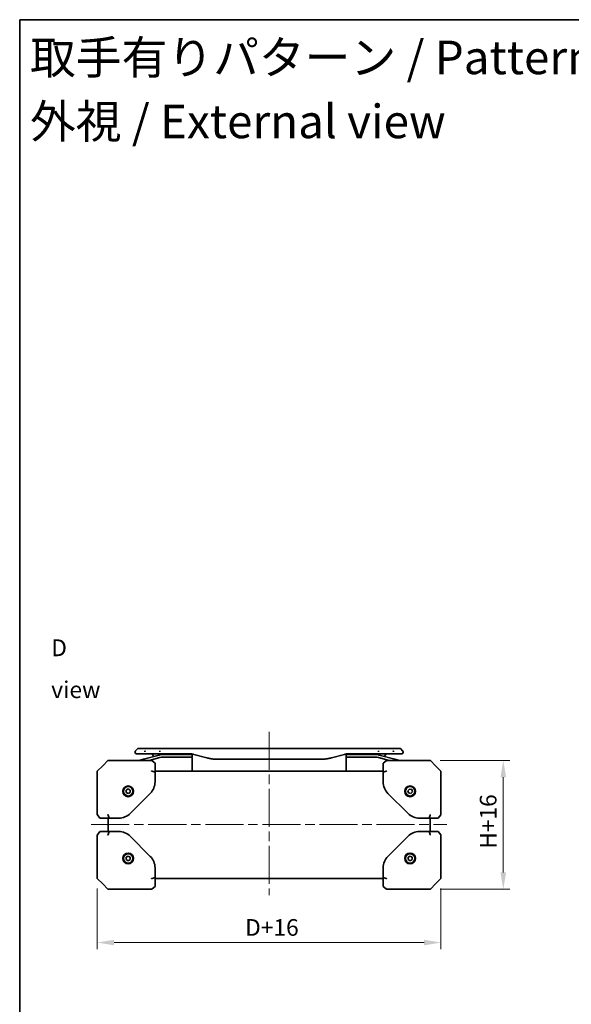
# Model space of a CAD drawing. Units: millimetres. Extents: x 72 to 11852, y 40 to 1445.
# Drawn here: x 5968 to 6378, y 711 to 1445 of the extents above; entities that cross this region are included whole.
import ezdxf

# ---------------------------------------------------------------- set-up
doc = ezdxf.new("R2010")
doc.units = ezdxf.units.MM
doc.header["$LTSCALE"] = 5
doc.linetypes.add('CHAIN', pattern=[0.3543, 0.2362, -0.0295, 0.0591, -0.0295])
doc.layers.get('Defpoints').update_dxf_attribs({"lineweight": 25})
for name, color, linetype, lineweight in [('Border (ISO)', 7, 'Continuous', 35), ('Centerline (ISO)', 131, 'Continuous', 18), ('Dimension (ISO)', 7, 'Continuous', 18), ('Symbol (ISO)', 7, 'Continuous', 18), ('Visible (ISO)', 7, 'Continuous', 35)]:
    doc.layers.add(name, color=color, linetype=linetype, lineweight=lineweight)
doc.styles.add('Note Text (TK)', font='txt')
doc.dimstyles.new('Default - Method 1b (TK)', dxfattribs={"dimscale": 5, "dimtxt": 2.5, "dimasz": 2.5, "dimexe": 1, "dimexo": 1.5, "dimgap": 1, "dimtad": 1, "dimtoh": 1, "dimrnd": 1e-08, "dimdsep": 46, "dimtxsty": 'Note Text (TK)', "dimcen": 0.09, "dimdle": 5, "dimclrd": 100, "dimclre": 100, "dimclrt": 7, "dimadec": 1, "dimazin": 1, "dimtfac": 1, "dimtmove": 0, "dimatfit": 3, "dimfxl": 1, "dimtolj": 1, "dimlwd": -1, "dimlwe": -1, "dimarcsym": 0})

# ---------------------------------------------------------------- blocks, each defined once
blk = doc.blocks.new('図面枠 tk図枠')
at = {"layer": 'Border (ISO)'}
for q in [(405.5, 289), (14.5, 8)]:
    blk.add_line((14.5, 289), q, dxfattribs=at)
blk = doc.blocks.new('*D122')
at = {"layer": 'Defpoints', "color": 0}
for p in [(6025.3, 804.85), (6281.3, 804.85), (6281.3, 757.12)]:
    blk.add_point(p, dxfattribs=at)
at = {"layer": 'Dimension (ISO)', "color": 100}
for p, q in [((6025.3, 797.35), (6025.3, 752.12)), ((6281.3, 797.35), (6281.3, 752.12)), ((6037.8, 757.12), (6268.8, 757.12))]:
    blk.add_line(p, q, dxfattribs=at)
for points in [[(6037.8, 759.21), (6037.8, 755.04), (6025.3, 757.12)], [(6268.8, 759.21), (6268.8, 755.04), (6281.3, 757.12)]]:
    blk.add_solid(points, dxfattribs=at)
at = {"layer": 'Dimension (ISO)', "color": 7, "insert": (6131.6, 768.37), "char_height": 12.5, "attachment_point": 4, "style": 'Note Text (TK)'}
blk.add_mtext('\\A1; \\fＭＳ Ｐゴシック|b0|i0;\\H12.4365;D+16', dxfattribs=at)
blk = doc.blocks.new('*D123')
at = {"layer": 'Defpoints', "color": 0}
for p in [(6273.1, 892.85), (6273.1, 796.85), (6327.74, 796.85)]:
    blk.add_point(p, dxfattribs=at)
at = {"layer": 'Dimension (ISO)', "color": 100}
for p, q in [((6280.6, 892.85), (6332.74, 892.85)), ((6327.74, 880.35), (6327.74, 809.35)), ((6280.6, 796.85), (6332.74, 796.85))]:
    blk.add_line(p, q, dxfattribs=at)
for points in [[(6325.66, 880.35), (6329.83, 880.35), (6327.74, 892.85)], [(6325.66, 809.35), (6329.83, 809.35), (6327.74, 796.85)]]:
    blk.add_solid(points, dxfattribs=at)
at = {"layer": 'Dimension (ISO)', "color": 7, "insert": (6316.49, 823.22), "char_height": 12.5, "attachment_point": 4, "rotation": 90, "style": 'Note Text (TK)'}
blk.add_mtext('\\A1; \\fＭＳ Ｐゴシック|b0|i0;\\H12.4365;H+16', dxfattribs=at)

msp = doc.modelspace()

# ---------------------------------------------------------------- linework, layer by layer
at = {"layer": 'Centerline (ISO)', "linetype": 'CHAIN', "ltscale": 23.990969}
for p, q in [((6153.3038, 914.2525), (6153.3038, 792.3525)), ((6020.8038, 845.0525), (6285.8038, 845.0525))]:
    msp.add_line(p, q, dxfattribs=at)
at = {"layer": 'Visible (ISO)'}
for p, q in [((6053.5538, 899.3361), (6053.5538, 899.3384)), ((6053.5538, 899.3361), (6053.5538, 898.7525)), ((6053.8467, 900.0454), (6055.2609, 901.4596)), ((6054.5538, 897.7525), (6060.625, 897.7525)), ((6055.968, 901.7525), (6062.3319, 901.7525)), ((6071.2821, 896.9118), (6059.7244, 893.8149)), ((6060.625, 897.7525), (6065.5816, 897.7525)), ((6062.3319, 901.7525), (6244.2756, 901.7525)), ((6089.5231, 897.7525), (6065.5816, 897.7525)), ((6071.9482, 899.3383), (6071.9482, 900.0454)), ((6091.2538, 897.2525), (6073.8703, 897.2525)), ((6089.5231, 897.7525), (6094.5231, 897.7525)), ((6091.2538, 897.2525), (6095.3538, 897.2525)), ((6095.8538, 896.7525), (6095.8538, 895.4525)), ((6097.1113, 897.4118), (6106.9529, 894.7748)), ((6209.4962, 897.4118), (6199.6547, 894.7748)), ((6210.7538, 896.7525), (6210.7538, 895.4525)), ((6211.2538, 897.2525), (6215.3538, 897.2525)), ((6217.0844, 897.7525), (6212.0844, 897.7525)), ((6232.7372, 897.2525), (6215.3538, 897.2525)), ((6216.2639, 897.7525), (6216.2639, 897.5525)), ((6216.2639, 897.5525), (6216.9359, 897.5525)), ((6216.9359, 897.7525), (6216.9359, 897.5525)), ((6216.9359, 897.5525), (6217.2047, 897.5525)), ((6245.9826, 897.7525), (6217.0844, 897.7525)), ((6217.2047, 897.7525), (6217.2047, 897.5525)), ((6217.2047, 897.5525), (6217.9215, 897.5525)), ((6217.9215, 897.7525), (6217.9215, 897.5525)), ((6234.6594, 899.3383), (6234.6594, 900.0454)), ((6246.8832, 893.8149), (6235.3254, 896.9118)), ((6250.6396, 901.7525), (6244.2756, 901.7525)), ((6252.0538, 897.7525), (6245.9826, 897.7525)), ((6252.7609, 900.0454), (6251.3467, 901.4596)), ((6253.0538, 899.3361), (6253.0538, 898.7525)), ((6029.3038, 888.8525), (6025.3038, 884.8525)), ((6033.1573, 892.7061), (6029.3038, 888.8525)), ((6033.5109, 892.8525), (6050.835, 892.8525)), ((6065.6284, 892.8525), (6050.835, 892.8525)), ((6056.1327, 892.8525), (6059.7244, 893.8149)), ((6063.8602, 892.8525), (6071.7997, 894.9799)), ((6063.8602, 892.8525), (6071.7997, 894.9799)), ((6066.0837, 892.6286), (6065.9407, 892.743)), ((6066.0837, 892.6286), (6068.3038, 890.8525)), ((6068.3038, 884.0241), (6068.3038, 890.8525)), ((6091.2538, 895.2525), (6073.8703, 895.2525)), ((6091.2538, 895.2525), (6073.8703, 895.2525)), ((6091.2538, 895.2525), (6095.6538, 895.2525)), ((6095.6538, 895.2525), (6091.2538, 895.2525)), ((6095.8538, 884.8525), (6095.8538, 895.0525)), ((6191.8901, 893.7525), (6114.7174, 893.7525)), ((6210.7538, 884.8525), (6210.7538, 895.0525)), ((6210.9538, 895.2525), (6215.3538, 895.2525)), ((6210.9538, 895.2525), (6215.3538, 895.2525)), ((6232.7372, 895.2525), (6215.3538, 895.2525)), ((6232.7372, 895.2525), (6215.3538, 895.2525)), ((6234.8078, 894.9799), (6242.7474, 892.8525)), ((6234.8078, 894.9799), (6242.7474, 892.8525)), ((6238.3038, 890.8525), (6240.5239, 892.6286)), ((6238.3038, 890.8525), (6238.3038, 884.0241)), ((6240.6668, 892.743), (6240.5239, 892.6286)), ((6255.7725, 892.8525), (6240.9792, 892.8525)), ((6246.8832, 893.8149), (6250.4748, 892.8525)), ((6255.7725, 892.8525), (6273.0967, 892.8525)), ((6277.3038, 888.8525), (6273.4502, 892.7061)), ((6281.3038, 884.8525), (6277.3038, 888.8525)), ((6025.3038, 867.1749), (6025.3038, 884.8525)), ((6068.3038, 884.0241), (6066.0837, 884.7598)), ((6068.3038, 884.8525), (6238.3038, 884.8525)), ((6068.3038, 876.8231), (6068.3038, 884.0241)), ((6240.5239, 884.7598), (6238.3038, 884.0241)), ((6238.3038, 884.0241), (6238.3038, 876.8231)), ((6281.3038, 884.8525), (6281.3038, 867.1749)), ((6025.3038, 867.1749), (6025.3038, 852.5279)), ((6046.7867, 870.6882), (6048.2689, 871.5842)), ((6046.8215, 868.9565), (6046.7867, 870.6882)), ((6048.3386, 868.1208), (6046.8215, 868.9565)), ((6048.2689, 871.5842), (6049.7861, 870.7485)), ((6049.8209, 869.0168), (6048.3386, 868.1208)), ((6049.7861, 870.7485), (6049.8209, 869.0168)), ((6049.8185, 853.3673), (6064.789, 868.3378)), ((6241.8185, 868.3378), (6256.789, 853.3673)), ((6256.6197, 870.2576), (6257.8125, 871.5135)), ((6257.111, 868.5966), (6256.6197, 870.2576)), ((6258.795, 868.1916), (6257.111, 868.5966)), ((6257.8125, 871.5135), (6259.4966, 871.1084)), ((6259.9878, 869.4475), (6258.795, 868.1916)), ((6259.4966, 871.1084), (6259.9878, 869.4475)), ((6281.3038, 852.5279), (6281.3038, 867.1749)), ((6025.3038, 852.3525), (6025.3038, 852.5279)), ((6025.4133, 852.2156), (6025.3038, 852.3525)), ((6025.4133, 852.2156), (6027.3038, 849.8525)), ((6034.1322, 849.8525), (6033.3965, 852.0726)), ((6273.211, 852.0726), (6272.4753, 849.8525)), ((6279.3038, 849.8525), (6281.1942, 852.2156)), ((6281.3038, 852.3525), (6281.1942, 852.2156)), ((6281.3038, 852.5279), (6281.3038, 852.3525)), ((6027.3038, 849.8525), (6034.1322, 849.8525)), ((6033.3038, 839.8525), (6033.3038, 849.8525)), ((6034.1322, 849.8525), (6041.3332, 849.8525)), ((6265.2743, 849.8525), (6272.4753, 849.8525)), ((6272.4753, 849.8525), (6279.3038, 849.8525)), ((6273.3038, 849.8525), (6273.3038, 839.8525)), ((6025.3038, 837.3525), (6025.4133, 837.4895)), ((6025.3038, 837.1771), (6025.3038, 837.3525)), ((6025.3038, 837.1771), (6025.3038, 822.5302)), ((6027.3038, 839.8525), (6025.4133, 837.4895)), ((6034.1322, 839.8525), (6027.3038, 839.8525)), ((6033.3965, 837.6324), (6034.1322, 839.8525)), ((6041.3332, 839.8525), (6034.1322, 839.8525)), ((6272.4753, 839.8525), (6265.2743, 839.8525)), ((6272.4753, 839.8525), (6273.211, 837.6324)), ((6279.3038, 839.8525), (6272.4753, 839.8525)), ((6281.1942, 837.4895), (6279.3038, 839.8525)), ((6281.1942, 837.4895), (6281.3038, 837.3525)), ((6281.3038, 837.3525), (6281.3038, 837.1771)), ((6281.3038, 822.5302), (6281.3038, 837.1771)), ((6064.789, 821.3673), (6049.8185, 836.3378)), ((6256.789, 836.3378), (6241.8185, 821.3673)), ((6025.3038, 804.8525), (6025.3038, 822.5302)), ((6281.3038, 822.5302), (6281.3038, 804.8525)), ((6046.7867, 820.6882), (6048.2689, 821.5842)), ((6046.8215, 818.9565), (6046.7867, 820.6882)), ((6048.3386, 818.1208), (6046.8215, 818.9565)), ((6048.2689, 821.5842), (6049.7861, 820.7485)), ((6049.8209, 819.0168), (6048.3386, 818.1208)), ((6049.7861, 820.7485), (6049.8209, 819.0168)), ((6256.7867, 820.6882), (6258.2689, 821.5842)), ((6256.8215, 818.9565), (6256.7867, 820.6882)), ((6258.3386, 818.1208), (6256.8215, 818.9565)), ((6258.2689, 821.5842), (6259.7861, 820.7485)), ((6259.8209, 819.0168), (6258.3386, 818.1208)), ((6259.7861, 820.7485), (6259.8209, 819.0168)), ((6068.3038, 805.681), (6068.3038, 812.882)), ((6238.3038, 812.882), (6238.3038, 805.681)), ((6025.3038, 804.8525), (6029.3038, 800.8525)), ((6029.3038, 800.8525), (6033.1573, 796.999)), ((6066.0837, 804.9453), (6068.3038, 805.681)), ((6068.3038, 798.8525), (6068.3038, 805.681)), ((6238.3038, 804.8525), (6068.3038, 804.8525)), ((6238.3038, 805.681), (6240.5239, 804.9453)), ((6238.3038, 805.681), (6238.3038, 798.8525)), ((6273.4502, 796.999), (6277.3038, 800.8525)), ((6277.3038, 800.8525), (6281.3038, 804.8525)), ((6050.835, 796.8525), (6033.5109, 796.8525)), ((6050.835, 796.8525), (6065.6284, 796.8525)), ((6065.9407, 796.9621), (6066.0837, 797.0765)), ((6068.3038, 798.8525), (6066.0837, 797.0765)), ((6240.5239, 797.0765), (6238.3038, 798.8525)), ((6240.5239, 797.0765), (6240.6668, 796.9621)), ((6240.9792, 796.8525), (6255.7725, 796.8525)), ((6273.0967, 796.8525), (6255.7725, 796.8525))]:
    msp.add_line(p, q, dxfattribs=at)
for centre, radius in [((6048.3038, 869.8525), 4), ((6258.3038, 869.8525), 4), ((6048.3038, 869.8525), 3.5), ((6258.3038, 869.8525), 3.5), ((6048.3038, 819.8525), 4), ((6048.3038, 819.8525), 3.5), ((6258.3038, 819.8525), 4), ((6258.3038, 819.8525), 3.5)]:
    msp.add_circle(centre, radius, dxfattribs=at)
for centre, radius, start, end in [((6054.5538, 898.7525), 1, 179.999997, 269.999997), ((6055.968, 900.7525), 1, 90.0000025, 135.0000025), ((6065.0538, 895.7525), 2, 0.7515517, 30), ((6073.8703, 887.2525), 10, 90, 105), ((6095.3538, 896.7525), 0.5, 0, 90.0000016), ((6095.6538, 895.4525), 0.2, 269.9999959, 0), ((6211.2538, 896.7525), 0.5, 89.9999999, 180), ((6210.9538, 895.4525), 0.2, 179.9999983, 270.0000001), ((6232.7372, 887.2525), 10, 75, 90), ((6241.5538, 895.7525), 2, 150, 179.2484495), ((6250.6396, 900.7525), 1, 44.9999975, 89.9999975), ((6252.0538, 898.7525), 1, 270.000003, 0.000003), ((6033.5109, 892.3525), 0.5, 90, 135), ((6065.6284, 892.3525), 0.5, 51.3401917, 90), ((6073.8703, 887.2525), 8, 90, 105), ((6073.8703, 887.2525), 8, 90, 105), ((6095.6538, 895.0525), 0.2, 359.9999983, 90.0000001), ((6210.9538, 895.0525), 0.2, 89.9999999, 180.0000017), ((6232.7372, 887.2525), 8, 75, 90), ((6232.7372, 887.2525), 8, 75, 90), ((6240.9792, 892.3525), 0.5, 90, 128.6598083), ((6273.0967, 892.3525), 0.5, 45, 90), ((6056.3038, 876.8231), 12, 315, 0), ((6250.3038, 876.8231), 12, 180, 225), ((6041.3332, 861.8525), 12, 270, 315), ((6265.2743, 861.8525), 12, 225, 270), ((6041.3332, 827.8525), 12, 45, 90), ((6265.2743, 827.8525), 12, 90, 135), ((6056.3038, 812.882), 12, 0, 45), ((6250.3038, 812.882), 12, 135, 180), ((6033.5109, 797.3525), 0.5, 225, 270), ((6065.6284, 797.3525), 0.5, 270, 308.6598083), ((6240.9792, 797.3525), 0.5, 231.3401917, 270), ((6273.0967, 797.3525), 0.5, 270, 315)]:
    msp.add_arc(centre, radius, start, end, dxfattribs=at)
for centre, major_axis, ratio, start_param, end_param in [((6065.6284, 892.3525), (0.4788, 0.2301), 0.62649724, 0.60358042, 1.27832137), ((6066.4288, 891.7122), (-0.572, 0.9963), 0.2528047, 5.71212792, 6.02323338), ((6240.1788, 891.7122), (0.572, 0.9963), 0.2528047, 0.25995192, 0.57105739), ((6240.9792, 892.3525), (-0.4788, 0.2301), 0.62649724, 5.00486394, 5.67960488), ((6065.6284, 884.6454), (0.4788, -0.2301), 0.62649724, 1.18853035, 1.86327129), ((6066.4288, 885.2857), (-0.5644, -0.3616), 0.74265456, 0.23055369, 0.54165916), ((6240.1788, 885.2857), (0.5644, -0.3616), 0.74265456, 5.74152615, 6.05263162), ((6240.9792, 884.6454), (-0.4788, -0.2301), 0.62649724, 4.41991402, 5.09465496), ((6033.5109, 852.5279), (0.2301, -0.4788), 0.62649724, 4.41991402, 5.09465496), ((6032.8706, 851.7275), (0.3616, 0.5644), 0.74265456, 5.74152615, 6.05263162), ((6273.737, 851.7275), (-0.3616, 0.5644), 0.74265456, 0.23055369, 0.54165916), ((6273.0967, 852.5279), (-0.2301, -0.4788), 0.62649724, 1.18853035, 1.86327129), ((6033.5109, 837.1771), (0.2301, 0.4788), 0.62649724, 1.18853035, 1.86327129), ((6032.8706, 837.9775), (0.3616, -0.5644), 0.74265456, 0.23055369, 0.54165916), ((6273.737, 837.9775), (-0.3616, -0.5644), 0.74265456, 5.74152615, 6.05263162), ((6273.0967, 837.1771), (-0.2301, 0.4788), 0.62649724, 4.41991402, 5.09465496), ((6065.6284, 805.0596), (0.4788, 0.2301), 0.62649724, 4.41991402, 5.09465496), ((6066.4288, 804.4193), (-0.5644, 0.3616), 0.74265456, 5.74152615, 6.05263162), ((6240.1788, 804.4193), (0.5644, 0.3616), 0.74265456, 0.23055369, 0.54165916), ((6240.9792, 805.0596), (-0.4788, 0.2301), 0.62649724, 1.18853035, 1.86327129), ((6065.6284, 797.3525), (0.4788, -0.2301), 0.62649724, 5.00486394, 5.67960488), ((6066.4288, 797.9928), (-0.572, -0.9963), 0.2528047, 0.25995192, 0.57105739), ((6240.1788, 797.9928), (0.572, -0.9963), 0.2528047, 5.71212792, 6.02323338), ((6240.9792, 797.3525), (-0.4788, -0.2301), 0.62649724, 0.60358042, 1.27832137)]:
    msp.add_ellipse(centre, major_axis=major_axis, ratio=ratio, start_param=start_param, end_param=end_param, dxfattribs=at)
for points, knots in [([(6053.8467, 900.0454), (6053.8343, 900.0331), (6053.822, 900.0203), (6053.8101, 900.0075), (6053.7983, 899.9948), (6053.7869, 899.982), (6053.7759, 899.9691), (6053.7649, 899.9562), (6053.7543, 899.9432), (6053.744, 899.9301), (6053.7339, 899.917), (6053.7241, 899.9038), (6053.7147, 899.8904), (6053.696, 899.8638), (6053.6789, 899.8365), (6053.6634, 899.8086), (6053.648, 899.7807), (6053.6343, 899.7522), (6053.6223, 899.7231), (6053.6102, 899.6939), (6053.5999, 899.664), (6053.5912, 899.6334), (6053.5824, 899.6027), (6053.5754, 899.5712), (6053.5698, 899.5392), (6053.567, 899.5231), (6053.5646, 899.5068), (6053.5626, 899.4903), (6053.5606, 899.4738), (6053.5589, 899.457), (6053.5576, 899.4402), (6053.5563, 899.4232), (6053.5553, 899.4061), (6053.5547, 899.3888), (6053.5541, 899.3713), (6053.5538, 899.3536), (6053.5538, 899.3361)], [0, 0, 0, 0, 0.06393414, 0.06393414, 0.06393414, 0.12727971, 0.12727971, 0.12727971, 0.19013505, 0.19013505, 0.19013505, 0.25259143, 0.25259143, 0.25259143, 0.37659236, 0.37659236, 0.37659236, 0.49998231, 0.49998231, 0.49998231, 0.62337432, 0.62337432, 0.62337432, 0.74738158, 0.74738158, 0.74738158, 0.8098428, 0.8098428, 0.8098428, 0.87270421, 0.87270421, 0.87270421, 0.93605712, 0.93605712, 0.93605712, 1, 1, 1, 1]), ([(6060.6248, 899.3361), (6060.6246, 899.3536), (6060.6254, 899.3713), (6060.6274, 899.3888), (6060.6293, 899.4061), (6060.6322, 899.4232), (6060.636, 899.4402), (6060.6398, 899.457), (6060.6445, 899.4738), (6060.65, 899.4903), (6060.6554, 899.5068), (6060.6616, 899.5231), (6060.6684, 899.5392), (6060.682, 899.5713), (6060.698, 899.6027), (6060.7153, 899.6334), (6060.7326, 899.664), (6060.7511, 899.6939), (6060.7696, 899.7231), (6060.7882, 899.7523), (6060.8068, 899.7808), (6060.8242, 899.8086), (6060.8416, 899.8365), (6060.8579, 899.8638), (6060.8717, 899.8904), (6060.8786, 899.9038), (6060.885, 899.917), (6060.8906, 899.9301), (6060.8962, 899.9432), (6060.9011, 899.9563), (6060.9051, 899.9691), (6060.9092, 899.982), (6060.9123, 899.9948), (6060.9144, 900.0075), (6060.9166, 900.0203), (6060.9177, 900.0331), (6060.9177, 900.0454)], [0, 0, 0, 0, 0.06389862, 0.06389862, 0.06389862, 0.12721911, 0.12721911, 0.12721911, 0.19005817, 0.19005817, 0.19005817, 0.25250562, 0.25250562, 0.25250562, 0.37650585, 0.37650585, 0.37650585, 0.49991093, 0.49991093, 0.49991093, 0.62332646, 0.62332646, 0.62332646, 0.74735854, 0.74735854, 0.74735854, 0.80983041, 0.80983041, 0.80983041, 0.87269995, 0.87269995, 0.87269995, 0.93605741, 0.93605741, 0.93605741, 1, 1, 1, 1]), ([(6065.0538, 897.7525), (6065.2348, 897.7525), (6065.4319, 897.7267), (6065.8167, 897.6122), (6066.0044, 897.5234), (6066.2823, 897.3365), (6066.4004, 897.2395), (6066.6144, 897.013), (6066.7103, 896.8834), (6066.7858, 896.7525)], [-0.75818442, -0.75818442, -0.75818442, -0.75818442, -0.691655605, -0.691655605, -0.625126791, -0.625126791, -0.579786118, -0.579786118, -0.534445444, -0.534445444, -0.534445444, -0.534445444]), ([(6076.909, 897.2524), (6076.9775, 897.3127), (6077.0477, 897.3664), (6077.2811, 897.5234), (6077.4689, 897.6122), (6077.8536, 897.7267), (6078.0507, 897.7525), (6078.2318, 897.7525)], [-0.160507944, -0.160507944, -0.160507944, -0.160507944, -0.13305763, -0.13305763, -0.066528815, -0.066528815, 0, 0, 0, 0]), ([(6094.5231, 897.7525), (6094.5779, 897.7525), (6094.6327, 897.7521), (6094.6875, 897.7512), (6094.7422, 897.7503), (6094.7968, 897.7489), (6094.8515, 897.7471), (6094.9606, 897.7436), (6095.0696, 897.7382), (6095.1785, 897.731), (6095.2329, 897.7275), (6095.2872, 897.7235), (6095.3415, 897.719), (6095.3958, 897.7145), (6095.4501, 897.7096), (6095.5043, 897.7043), (6095.5585, 897.6989), (6095.6126, 897.6932), (6095.6667, 897.6869), (6095.7215, 897.6806), (6095.7762, 897.6739), (6095.8309, 897.6667), (6095.8842, 897.6596), (6095.9374, 897.6522), (6095.9905, 897.6443), (6096.0444, 897.6363), (6096.0982, 897.6279), (6096.1519, 897.619), (6096.2595, 897.6012), (6096.3667, 897.5817), (6096.4736, 897.5605), (6096.5271, 897.5498), (6096.5805, 897.5388), (6096.6338, 897.5273), (6096.6872, 897.5157), (6096.7404, 897.5038), (6096.7936, 897.4914), (6096.8468, 897.479), (6096.8999, 897.4661), (6096.9528, 897.4529), (6097.0058, 897.4396), (6097.0586, 897.4259), (6097.1113, 897.4118)], [0, 0, 0, 0, 0.06260386, 0.06260386, 0.06260386, 0.1251107, 0.1251107, 0.1251107, 0.24990167, 0.24990167, 0.24990167, 0.31222633, 0.31222633, 0.31222633, 0.37452597, 0.37452597, 0.37452597, 0.43681836, 0.43681836, 0.43681836, 0.49993838, 0.49993838, 0.49993838, 0.56147382, 0.56147382, 0.56147382, 0.62390351, 0.62390351, 0.62390351, 0.74898571, 0.74898571, 0.74898571, 0.81163675, 0.81163675, 0.81163675, 0.87435758, 0.87435758, 0.87435758, 0.93714608, 0.93714608, 0.93714608, 1, 1, 1, 1]), ([(6212.0844, 897.7525), (6212.0297, 897.7525), (6211.9748, 897.7521), (6211.92, 897.7512), (6211.8654, 897.7503), (6211.8107, 897.7489), (6211.7561, 897.7471), (6211.647, 897.7436), (6211.5379, 897.7382), (6211.429, 897.731), (6211.3747, 897.7275), (6211.3203, 897.7235), (6211.266, 897.719), (6211.2117, 897.7145), (6211.1575, 897.7096), (6211.1033, 897.7043), (6211.0491, 897.6989), (6210.9949, 897.6932), (6210.9408, 897.6869), (6210.886, 897.6806), (6210.8313, 897.6739), (6210.7767, 897.6667), (6210.7234, 897.6596), (6210.6702, 897.6522), (6210.6171, 897.6443), (6210.5632, 897.6363), (6210.5094, 897.6279), (6210.4556, 897.619), (6210.348, 897.6012), (6210.2408, 897.5817), (6210.134, 897.5605), (6210.0804, 897.5498), (6210.027, 897.5388), (6209.9737, 897.5273), (6209.9204, 897.5157), (6209.8671, 897.5038), (6209.814, 897.4914), (6209.7608, 897.479), (6209.7077, 897.4661), (6209.6547, 897.4529), (6209.6017, 897.4396), (6209.5489, 897.4259), (6209.4962, 897.4118)], [0, 0, 0, 0, 0.06260386, 0.06260386, 0.06260386, 0.1251107, 0.1251107, 0.1251107, 0.24990167, 0.24990167, 0.24990167, 0.31222633, 0.31222633, 0.31222633, 0.37452597, 0.37452597, 0.37452597, 0.43681836, 0.43681836, 0.43681836, 0.49993838, 0.49993838, 0.49993838, 0.56147382, 0.56147382, 0.56147382, 0.62390351, 0.62390351, 0.62390351, 0.74898571, 0.74898571, 0.74898571, 0.81163675, 0.81163675, 0.81163675, 0.87435758, 0.87435758, 0.87435758, 0.93714608, 0.93714608, 0.93714608, 1, 1, 1, 1]), ([(6229.6985, 897.2524), (6229.63, 897.3127), (6229.5599, 897.3664), (6229.3264, 897.5234), (6229.1387, 897.6122), (6228.7539, 897.7267), (6228.5568, 897.7525), (6228.3757, 897.7525)], [-0.160507944, -0.160507944, -0.160507944, -0.160507944, -0.13305763, -0.13305763, -0.066528815, -0.066528815, 0, 0, 0, 0]), ([(6241.5538, 897.7525), (6241.3727, 897.7525), (6241.1756, 897.7267), (6240.7908, 897.6122), (6240.6031, 897.5234), (6240.3252, 897.3365), (6240.2072, 897.2395), (6239.9932, 897.013), (6239.8973, 896.8834), (6239.8217, 896.7525)], [-0.75818442, -0.75818442, -0.75818442, -0.75818442, -0.691655605, -0.691655605, -0.625126791, -0.625126791, -0.579786118, -0.579786118, -0.534445444, -0.534445444, -0.534445444, -0.534445444]), ([(6245.9827, 899.3361), (6245.983, 899.3536), (6245.9821, 899.3713), (6245.9802, 899.3888), (6245.9783, 899.4061), (6245.9753, 899.4232), (6245.9715, 899.4402), (6245.9677, 899.457), (6245.963, 899.4738), (6245.9575, 899.4903), (6245.9521, 899.5068), (6245.9459, 899.5231), (6245.9391, 899.5392), (6245.9255, 899.5713), (6245.9095, 899.6027), (6245.8922, 899.6334), (6245.875, 899.664), (6245.8565, 899.6939), (6245.8379, 899.7231), (6245.8193, 899.7523), (6245.8008, 899.7808), (6245.7834, 899.8086), (6245.7659, 899.8365), (6245.7497, 899.8638), (6245.7359, 899.8904), (6245.7289, 899.9038), (6245.7225, 899.917), (6245.7169, 899.9301), (6245.7113, 899.9432), (6245.7064, 899.9563), (6245.7024, 899.9691), (6245.6984, 899.982), (6245.6952, 899.9948), (6245.6931, 900.0075), (6245.6909, 900.0203), (6245.6898, 900.0331), (6245.6898, 900.0454)], [0, 0, 0, 0, 0.06389862, 0.06389862, 0.06389862, 0.12721911, 0.12721911, 0.12721911, 0.19005817, 0.19005817, 0.19005817, 0.25250562, 0.25250562, 0.25250562, 0.37650585, 0.37650585, 0.37650585, 0.49991093, 0.49991093, 0.49991093, 0.62332646, 0.62332646, 0.62332646, 0.74735854, 0.74735854, 0.74735854, 0.80983041, 0.80983041, 0.80983041, 0.87269995, 0.87269995, 0.87269995, 0.93605741, 0.93605741, 0.93605741, 1, 1, 1, 1]), ([(6252.7609, 900.0454), (6252.7733, 900.0331), (6252.7855, 900.0203), (6252.7974, 900.0075), (6252.8092, 899.9948), (6252.8206, 899.982), (6252.8317, 899.9691), (6252.8426, 899.9562), (6252.8533, 899.9432), (6252.8635, 899.9301), (6252.8737, 899.917), (6252.8835, 899.9038), (6252.8929, 899.8904), (6252.9115, 899.8638), (6252.9287, 899.8365), (6252.9441, 899.8086), (6252.9595, 899.7807), (6252.9732, 899.7522), (6252.9853, 899.7231), (6252.9973, 899.6939), (6253.0076, 899.664), (6253.0163, 899.6334), (6253.0251, 899.6027), (6253.0322, 899.5712), (6253.0377, 899.5392), (6253.0405, 899.5231), (6253.0429, 899.5068), (6253.0449, 899.4903), (6253.0469, 899.4738), (6253.0486, 899.457), (6253.0499, 899.4402), (6253.0512, 899.4232), (6253.0522, 899.4061), (6253.0528, 899.3888), (6253.0535, 899.3713), (6253.0538, 899.3536), (6253.0538, 899.3361)], [0, 0, 0, 0, 0.06393414, 0.06393414, 0.06393414, 0.12727971, 0.12727971, 0.12727971, 0.19013505, 0.19013505, 0.19013505, 0.25259143, 0.25259143, 0.25259143, 0.37659236, 0.37659236, 0.37659236, 0.49998231, 0.49998231, 0.49998231, 0.62337432, 0.62337432, 0.62337432, 0.74738158, 0.74738158, 0.74738158, 0.8098428, 0.8098428, 0.8098428, 0.87270421, 0.87270421, 0.87270421, 0.93605712, 0.93605712, 0.93605712, 1, 1, 1, 1]), ([(6252.8565, 899.9342), (6252.8466, 899.9477), (6252.8363, 899.9609), (6252.8183, 899.9828), (6252.8108, 899.9917), (6252.8005, 900.0034), (6252.7979, 900.0063), (6252.7945, 900.0101), (6252.7936, 900.0111), (6252.784, 900.0216), (6252.7751, 900.031), (6252.7653, 900.041), (6252.7643, 900.042), (6252.7626, 900.0437), (6252.7619, 900.0444), (6252.7611, 900.0452), (6252.7611, 900.0452), (6252.761, 900.0453), (6252.761, 900.0453), (6252.761, 900.0453), (6252.761, 900.0454), (6252.7609, 900.0454), (6252.7609, 900.0454), (6252.7609, 900.0454), (6252.7609, 900.0454), (6252.7609, 900.0454), (6252.7609, 900.0454), (6252.7609, 900.0454), (6252.7609, 900.0454), (6252.7609, 900.0454), (6252.7609, 900.0454), (6252.7609, 900.0454), (6252.7609, 900.0454), (6252.7609, 900.0454), (6252.7609, 900.0454), (6252.7609, 900.0454), (6252.7609, 900.0454), (6252.7609, 900.0454), (6252.7609, 900.0454), (6252.7609, 900.0454), (6252.7609, 900.0454), (6252.7609, 900.0454), (6252.7609, 900.0454), (6252.7609, 900.0454), (6252.7609, 900.0454), (6252.7609, 900.0454)], [0, 0, 0, 0, 0.0050168358, 0.0050168358, 0.0085118228, 0.0085118228, 0.0096768452, 0.0096768452, 0.0100650923, 0.0100650923, 0.0139660557, 0.0139660557, 0.0143928288, 0.0143928288, 0.0147129373, 0.0147129373, 0.0147295939, 0.0147295939, 0.0147417954, 0.0147417954, 0.0147570979, 0.0147570979, 0.0147692745, 0.0147692745, 0.0147935542, 0.0147935542, 0.0148178154, 0.0148178154, 0.0148472215, 0.0148472215, 0.0148957525, 0.0148957525, 0.0149928082, 0.0149928082, 0.01518692, 0.01518692, 0.0157692535, 0.0157692535, 0.0175162541, 0.0175162541, 0.0227572558, 0.0227572558, 0.0384802609, 0.0384802609, 0.0723598109, 0.0723598109, 0.0723598109, 0.0723598109]), ([(6106.9529, 894.7748), (6107.1045, 894.7341), (6107.2561, 894.6948), (6107.4085, 894.6565), (6107.5613, 894.6181), (6107.7149, 894.5808), (6107.8689, 894.5447), (6108.0236, 894.5084), (6108.1787, 894.4734), (6108.3343, 894.4395), (6108.4906, 894.4054), (6108.6474, 894.3726), (6108.8045, 894.341), (6108.8143, 894.3391), (6108.8242, 894.3371), (6108.834, 894.3351), (6108.982, 894.3055), (6109.1305, 894.277), (6109.2793, 894.2495), (6109.4387, 894.2202), (6109.5985, 894.192), (6109.7588, 894.1652), (6109.9197, 894.1382), (6110.081, 894.1125), (6110.2428, 894.0881), (6110.4052, 894.0636), (6110.568, 894.0404), (6110.7313, 894.0185), (6110.7408, 894.0173), (6110.7502, 894.016), (6110.7597, 894.0148), (6110.9141, 893.9942), (6111.0689, 893.9748), (6111.2242, 893.9566), (6111.3893, 893.9373), (6111.5549, 893.9192), (6111.7209, 893.9026), (6111.8871, 893.8859), (6112.0537, 893.8706), (6112.2205, 893.8566), (6112.3886, 893.8426), (6112.557, 893.83), (6112.7256, 893.8187), (6112.8913, 893.8077), (6113.0573, 893.798), (6113.2235, 893.7898), (6113.3887, 893.7815), (6113.5541, 893.7746), (6113.7197, 893.7691), (6113.887, 893.7636), (6114.055, 893.7594), (6114.2226, 893.7566), (6114.3877, 893.7539), (6114.5523, 893.7525), (6114.7174, 893.7525)], [0, 0, 0, 0, 0.06118993, 0.06118993, 0.06118993, 0.12257954, 0.12257954, 0.12257954, 0.18421274, 0.18421274, 0.18421274, 0.24613532, 0.24613532, 0.24613532, 0.25001736, 0.25001736, 0.25001736, 0.30834527, 0.30834527, 0.30834527, 0.37079445, 0.37079445, 0.37079445, 0.43347362, 0.43347362, 0.43347362, 0.49637343, 0.49637343, 0.49637343, 0.50001093, 0.50001093, 0.50001093, 0.5594953, 0.5594953, 0.5594953, 0.62278616, 0.62278616, 0.62278616, 0.68614643, 0.68614643, 0.68614643, 0.74996872, 0.74996872, 0.74996872, 0.81265414, 0.81265414, 0.81265414, 0.87498553, 0.87498553, 0.87498553, 0.93795641, 0.93795641, 0.93795641, 1, 1, 1, 1]), ([(6199.6547, 894.7748), (6199.503, 894.7341), (6199.3514, 894.6948), (6199.1991, 894.6565), (6199.0462, 894.6181), (6198.8926, 894.5808), (6198.7386, 894.5447), (6198.5839, 894.5084), (6198.4288, 894.4734), (6198.2733, 894.4395), (6198.117, 894.4054), (6197.9602, 894.3726), (6197.8031, 894.341), (6197.7932, 894.3391), (6197.7834, 894.3371), (6197.7735, 894.3351), (6197.6255, 894.3055), (6197.4771, 894.277), (6197.3282, 894.2495), (6197.1689, 894.2202), (6197.009, 894.192), (6196.8487, 894.1652), (6196.6879, 894.1382), (6196.5265, 894.1125), (6196.3647, 894.0881), (6196.2023, 894.0636), (6196.0395, 894.0404), (6195.8762, 894.0185), (6195.8668, 894.0173), (6195.8573, 894.016), (6195.8479, 894.0148), (6195.6934, 893.9942), (6195.5386, 893.9748), (6195.3834, 893.9566), (6195.2182, 893.9373), (6195.0526, 893.9192), (6194.8866, 893.9026), (6194.7204, 893.8859), (6194.5539, 893.8706), (6194.387, 893.8566), (6194.2189, 893.8426), (6194.0506, 893.83), (6193.8819, 893.8187), (6193.7162, 893.8077), (6193.5502, 893.798), (6193.384, 893.7898), (6193.2188, 893.7815), (6193.0534, 893.7746), (6192.8878, 893.7691), (6192.7205, 893.7636), (6192.5525, 893.7594), (6192.3849, 893.7566), (6192.2199, 893.7539), (6192.0552, 893.7525), (6191.8901, 893.7525)], [0, 0, 0, 0, 0.06118993, 0.06118993, 0.06118993, 0.12257954, 0.12257954, 0.12257954, 0.18421274, 0.18421274, 0.18421274, 0.24613532, 0.24613532, 0.24613532, 0.25001736, 0.25001736, 0.25001736, 0.30834527, 0.30834527, 0.30834527, 0.37079445, 0.37079445, 0.37079445, 0.43347362, 0.43347362, 0.43347362, 0.49637343, 0.49637343, 0.49637343, 0.50001093, 0.50001093, 0.50001093, 0.5594953, 0.5594953, 0.5594953, 0.62278616, 0.62278616, 0.62278616, 0.68614643, 0.68614643, 0.68614643, 0.74996872, 0.74996872, 0.74996872, 0.81265414, 0.81265414, 0.81265414, 0.87498553, 0.87498553, 0.87498553, 0.93795641, 0.93795641, 0.93795641, 1, 1, 1, 1])]:
    msp.add_open_spline(points, degree=3, knots=knots, dxfattribs=at)

# ---------------------------------------------------------------- block references
at = {"xscale": 5, "yscale": 5, "zscale": 5}
msp.add_blockref('図面枠 tk図枠', (5895, 0), dxfattribs=at)

# ---------------------------------------------------------------- texts
at = {"layer": 'Symbol (ISO)', "color": 7, "attachment_point": 4, "line_spacing_factor": 1.5, "style": 'Note Text (TK)'}
for s, insert, char_height, width in [('{\\fＭＳ Ｐゴシック|b0|i0;\\H25.0000;取手有りパターン / Pattern with Carrying Handle}', (5975.1848, 1416.8729), 25, 768.128681), ('{\\fＭＳ Ｐゴシック|b0|i0;\\H25.0000;外視 / External view}', (5975.1848, 1369.1711), 25, 324.269009), ('{\\fＭＳ Ｐゴシック|b0|i0;D view}', (5990.9546, 961.2024), 12.5, 52.19298)]:
    msp.add_mtext(s, dxfattribs=dict(at, insert=insert, char_height=char_height, width=width))

# ---------------------------------------------------------------- dimensions: what is measured, and where the dimension line sits
at = {"layer": 'Dimension (ISO)', "color": 100}
for base, p1, p2, angle, text, picture, middle in [((6327.7449, 796.8525), (6273.0967, 892.8525), (6273.0967, 796.8525), 90, ' \\fＭＳ Ｐゴシック|b0|i0;\\H12.4365;H+16', '*D123', (6327.7449, 844.8525)), ((6281.3038, 757.1224), (6025.3038, 804.8525), (6281.3038, 804.8525), 180, ' \\fＭＳ Ｐゴシック|b0|i0;\\H12.4365;D+16', '*D122', (6153.3038, 757.1224))]:
    dim = msp.add_linear_dim(base=base, p1=p1, p2=p2, angle=angle, text=text, dimstyle='Default - Method 1b (TK)', override={"dimgap": 1, "dimtoh": 0, "dimdec": 2, "dimtol": 0, "dimlim": 0, "dimtp": 0, "dimtm": 0, "dimtdec": 2, "dimtofl": 0, "dimatfit": 1}, dxfattribs=at)
    dim.commit()
    dim.dimension.update_dxf_attribs({"geometry": picture, "text_midpoint": middle, "dimtype": 160})

doc.saveas('drawing.dxf')
